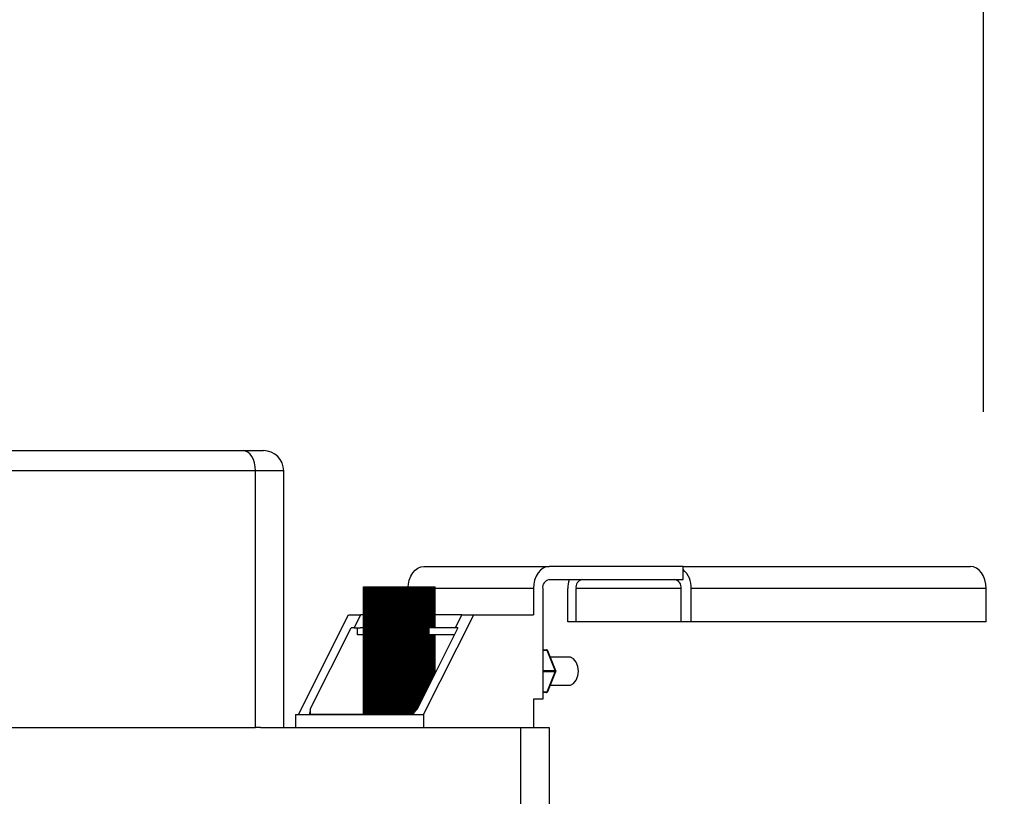
# Model space of a CAD drawing. Extents: x 0.5 to 16.6, y 0.4 to 10.6.
# Drawn here: x 6.5 to 6.9, y 5.3 to 5.6 of the extents above; entities that cross this region are included whole.
import ezdxf

# ---------------------------------------------------------------- set-up
doc = ezdxf.new("R2010")
doc.units = 0
doc.header["$MEASUREMENT"] = 0
doc.layers.get('0').update_dxf_attribs({"linetype": 'CONTINUOUS'})
doc.layers.add('DIM', color=7, linetype='CONTINUOUS')
doc.dimstyles.new('SLDDIMSTYLE1', dxfattribs={"dimtxt": 0.18, "dimasz": 0.09374999999999999, "dimexe": 0, "dimexo": 0.0625, "dimgap": 0, "dimtad": 0, "dimtih": 1, "dimtoh": 1, "dimdec": 0, "dimrnd": 1e-09, "dimzin": 0, "dimdsep": 46, "dimtxsty": 'Standard', "dimsah": 1, "dimcen": 0.09, "dimadec": 0, "dimazin": 0, "dimtfac": 0.09374999999999999, "dimtdec": 0, "dimtofl": 0, "dimtmove": 0, "dimatfit": 3, "dimfxl": 1, "dimtolj": 1, "dimtzin": 0, "dimarcsym": 0})

msp = doc.modelspace()

# ---------------------------------------------------------------- linework, layer by layer
at = {"color": 7, "linetype": 'Continuous'}
for p, q in [((6.387144677695015, 5.440967548114238), (6.627433727556806, 5.440967548114238)), ((6.627433727556806, 5.440967548114238), (6.634989875004146, 5.440967548114238)), ((6.632071586122469, 5.433463409896758), (6.387144677695015, 5.433463409896758)), ((6.632071586122469, 5.338410910949787), (6.632071586122469, 5.433463409896758)), ((6.642493976535125, 5.433463409896758), (6.632071586122469, 5.433463409896758)), ((6.642493976535125, 5.338410910949787), (6.642493976535125, 5.433463409896758)), ((6.694376026524256, 5.398027172434222), (6.74080558195987, 5.398027172434222)), ((6.790448287916094, 5.398027172434222), (6.74080558195987, 5.398027172434222)), ((6.790448287916094, 5.393191170075609), (6.790448287916094, 5.398027172434222)), ((6.790448287916094, 5.398027172434222), (6.896937559033748, 5.398027172434222)), ((6.74080558195987, 5.393191170075609), (6.790448287916094, 5.393191170075609)), ((6.672120527439681, 5.343246925537235), (6.672120527439681, 5.390523034216743)), ((6.672120527439681, 5.390523034216743), (6.672120625270351, 5.390523034216743)), ((6.672120625270351, 5.343246925537235), (6.672120625270351, 5.390523034216743)), ((6.672120625270351, 5.390523034216743), (6.672128549554609, 5.390523034216743)), ((6.672128549554609, 5.343246925537235), (6.672128549554609, 5.390523034216743)), ((6.672128549554609, 5.390523034216743), (6.672136082516188, 5.390523034216743)), ((6.672136082516188, 5.343246925537235), (6.672136082516188, 5.390523034216743)), ((6.672136082516188, 5.390523034216743), (6.672159855368962, 5.390523034216743)), ((6.672159855368962, 5.343246925537235), (6.672159855368962, 5.390523034216743)), ((6.672159855368962, 5.390523034216743), (6.672174823461448, 5.390523034216743)), ((6.672174823461448, 5.343246925537235), (6.672174823461448, 5.390523034216743)), ((6.672174823461448, 5.390523034216743), (6.672214249221398, 5.390523034216743)), ((6.672214249221398, 5.343246925537235), (6.672214249221398, 5.390523034216743)), ((6.672214249221398, 5.390523034216743), (6.672236554614125, 5.390523034216743)), ((6.672236554614125, 5.343246925537235), (6.672236554614125, 5.390523034216743)), ((6.672236554614125, 5.390523034216743), (6.672291731111922, 5.390523034216743)), ((6.672291731111922, 5.343246925537235), (6.672291731111922, 5.390523034216743)), ((6.672291731111922, 5.390523034216743), (6.672321373804887, 5.390523034216743)), ((6.672321373804887, 5.343246925537235), (6.672321373804887, 5.390523034216743)), ((6.672321373804887, 5.390523034216743), (6.672392007548519, 5.390523034216743)), ((6.672392007548519, 5.343246925537235), (6.672392007548519, 5.390523034216743)), ((6.672392007548519, 5.390523034216743), (6.672429085372393, 5.390523034216743)), ((6.672429085372393, 5.343246925537235), (6.672429085372393, 5.390523034216743)), ((6.672429085372393, 5.390523034216743), (6.672515078531193, 5.390523034216743)), ((6.672515078531193, 5.343246925537235), (6.672515078531193, 5.390523034216743)), ((6.672515078531193, 5.390523034216743), (6.672559395824635, 5.390523034216743)), ((6.672559395824635, 5.343246925537235), (6.672559395824635, 5.390523034216743)), ((6.672559395824635, 5.390523034216743), (6.672660748398602, 5.390523034216743)), ((6.672660748398602, 5.343246925537235), (6.672660748398602, 5.390523034216743)), ((6.672660748398602, 5.390523034216743), (6.672712207330944, 5.390523034216743)), ((6.672712207330944, 5.343246925537235), (6.672712207330944, 5.390523034216743)), ((6.672712207330944, 5.390523034216743), (6.672828625828068, 5.390523034216743)), ((6.672828625828068, 5.343246925537235), (6.672828625828068, 5.390523034216743)), ((6.672828625828068, 5.390523034216743), (6.67288712856864, 5.390523034216743)), ((6.67288712856864, 5.343246925537235), (6.67288712856864, 5.390523034216743)), ((6.67288712856864, 5.390523034216743), (6.673018417327581, 5.390523034216743)), ((6.673018417327581, 5.343246925537235), (6.673018417327581, 5.390523034216743)), ((6.673018417327581, 5.390523034216743), (6.67308396387638, 5.390523034216743)), ((6.67308396387638, 5.343246925537235), (6.67308396387638, 5.390523034216743)), ((6.67308396387638, 5.390523034216743), (6.6732299272358, 5.390523034216743)), ((6.6732299272358, 5.343246925537235), (6.6732299272358, 5.390523034216743)), ((6.6732299272358, 5.390523034216743), (6.673302321931491, 5.390523034216743)), ((6.673302321931491, 5.343246925537235), (6.673302321931491, 5.390523034216743)), ((6.673302321931491, 5.390523034216743), (6.673462666399377, 5.390523034216743)), ((6.673462666399377, 5.343246925537235), (6.673462666399377, 5.390523034216743)), ((6.673462666399377, 5.390523034216743), (6.673541811411287, 5.390523034216743)), ((6.673541811411287, 5.343246925537235), (6.673541811411287, 5.390523034216743)), ((6.673541811411287, 5.390523034216743), (6.673716243495632, 5.390523034216743)), ((6.673716243495632, 5.343246925537235), (6.673716243495632, 5.390523034216743)), ((6.673716243495632, 5.390523034216743), (6.673801943162422, 5.390523034216743)), ((6.673801943162422, 5.343246925537235), (6.673801943162422, 5.390523034216743)), ((6.673801943162422, 5.390523034216743), (6.673990267201887, 5.390523034216743)), ((6.673990267201887, 5.343246925537235), (6.673990267201887, 5.390523034216743)), ((6.673990267201887, 5.390523034216743), (6.674082423692888, 5.390523034216743)), ((6.674082423692888, 5.343246925537235), (6.674082423692888, 5.390523034216743)), ((6.674082423692888, 5.390523034216743), (6.674284150534122, 5.390523034216743)), ((6.674284150534122, 5.343246925537235), (6.674284150534122, 5.390523034216743)), ((6.674284150534122, 5.390523034216743), (6.674382666018662, 5.390523034216743)), ((6.674382666018662, 5.343246925537235), (6.674382666018662, 5.390523034216743)), ((6.674382666018662, 5.390523034216743), (6.674597502169657, 5.390523034216743)), ((6.674597502169657, 5.343246925537235), (6.674597502169657, 5.390523034216743)), ((6.674597502169657, 5.390523034216743), (6.674702180986399, 5.390523034216743)), ((6.674702180986399, 5.343246925537235), (6.674702180986399, 5.390523034216743)), ((6.674702180986399, 5.390523034216743), (6.674929735124474, 5.390523034216743)), ((6.674929735124474, 5.343246925537235), (6.674929735124474, 5.390523034216743)), ((6.674929735124474, 5.390523034216743), (6.675040283781406, 5.390523034216743)), ((6.675040283781406, 5.343246925537235), (6.675040283781406, 5.390523034216743)), ((6.675040283781406, 5.390523034216743), (6.675280262414553, 5.390523034216743)), ((6.675280262414553, 5.343246925537235), (6.675280262414553, 5.390523034216743)), ((6.675280262414553, 5.390523034216743), (6.675396485250336, 5.390523034216743)), ((6.675396485250336, 5.343246925537235), (6.675396485250336, 5.390523034216743)), ((6.675396485250336, 5.390523034216743), (6.675648399225205, 5.390523034216743)), ((6.675648399225205, 5.343246925537235), (6.675648399225205, 5.390523034216743)), ((6.675648399225205, 5.390523034216743), (6.67577019840917, 5.390523034216743)), ((6.67577019840917, 5.343246925537235), (6.67577019840917, 5.390523034216743)), ((6.67577019840917, 5.390523034216743), (6.676033558572411, 5.390523034216743)), ((6.676033558572411, 5.343246925537235), (6.676033558572411, 5.390523034216743)), ((6.676033558572411, 5.390523034216743), (6.676160738443218, 5.390523034216743)), ((6.676160738443218, 5.343246925537235), (6.676160738443218, 5.390523034216743)), ((6.676160738443218, 5.390523034216743), (6.676435153472154, 5.390523034216743)), ((6.676435153472154, 5.343246925537235), (6.676435153472154, 5.390523034216743)), ((6.676435153472154, 5.390523034216743), (6.676567322707123, 5.390523034216743)), ((6.676567322707123, 5.343246925537235), (6.676567322707123, 5.390523034216743)), ((6.676567322707123, 5.390523034216743), (6.676852303448401, 5.390523034216743)), ((6.676852303448401, 5.343246925537235), (6.676852303448401, 5.390523034216743)), ((6.676852303448401, 5.390523034216743), (6.676989364216863, 5.390523034216743)), ((6.676989364216863, 5.343246925537235), (6.676989364216863, 5.390523034216743)), ((6.676989364216863, 5.390523034216743), (6.677284421517136, 5.390523034216743)), ((6.677284421517136, 5.343246925537235), (6.677284421517136, 5.390523034216743)), ((6.677284421517136, 5.390523034216743), (6.677426080327081, 5.390523034216743)), ((6.677426080327081, 5.343246925537235), (6.677426080327081, 5.390523034216743)), ((6.677426080327081, 5.390523034216743), (6.67773062720233, 5.390523034216743)), ((6.67773062720233, 5.343246925537235), (6.67773062720233, 5.390523034216743)), ((6.67773062720233, 5.390523034216743), (6.677876688392418, 5.390523034216743)), ((6.677876688392418, 5.343246925537235), (6.677876688392418, 5.390523034216743)), ((6.677876688392418, 5.390523034216743), (6.678190235689293, 5.390523034216743)), ((6.678190235689293, 5.343246925537235), (6.678190235689293, 5.390523034216743)), ((6.678190235689293, 5.390523034216743), (6.678340405767516, 5.390523034216743)), ((6.678340405767516, 5.343246925537235), (6.678340405767516, 5.390523034216743)), ((6.678340405767516, 5.390523034216743), (6.678662366501998, 5.390523034216743)), ((6.678662366501998, 5.343246925537235), (6.678662366501998, 5.390523034216743)), ((6.678662366501998, 5.390523034216743), (6.678816449807014, 5.390523034216743)), ((6.678816449807014, 5.343246925537235), (6.678816449807014, 5.390523034216743)), ((6.678816449807014, 5.390523034216743), (6.679146334825755, 5.390523034216743)), ((6.679146334825755, 5.343246925537235), (6.679146334825755, 5.390523034216743)), ((6.679146334825755, 5.390523034216743), (6.679303940034886, 5.390523034216743)), ((6.679303940034886, 5.343246925537235), (6.679303940034886, 5.390523034216743)), ((6.679303940034886, 5.390523034216743), (6.679641064523194, 5.390523034216743)), ((6.679641064523194, 5.343246925537235), (6.679641064523194, 5.390523034216743)), ((6.679641064523194, 5.390523034216743), (6.679802093805771, 5.390523034216743)), ((6.679802093805771, 5.343246925537235), (6.679802093805771, 5.390523034216743)), ((6.679802093805771, 5.390523034216743), (6.68014587077963, 5.390523034216743)), ((6.68014587077963, 5.343246925537235), (6.68014587077963, 5.390523034216743)), ((6.68014587077963, 5.390523034216743), (6.680309932812971, 5.390523034216743)), ((6.680309932812971, 5.343246925537235), (6.680309932812971, 5.390523034216743)), ((6.680309932812971, 5.390523034216743), (6.680659775288362, 5.390523034216743)), ((6.680659775288362, 5.343246925537235), (6.680659775288362, 5.390523034216743)), ((6.680659775288362, 5.390523034216743), (6.680826576580459, 5.390523034216743)), ((6.680826576580459, 5.343246925537235), (6.680826576580459, 5.390523034216743)), ((6.680826576580459, 5.390523034216743), (6.68118199540403, 5.390523034216743)), ((6.68118199540403, 5.343246925537235), (6.68118199540403, 5.390523034216743)), ((6.68118199540403, 5.390523034216743), (6.681344687807993, 5.390523034216743)), ((6.681344687807993, 5.343246925537235), (6.681344687807993, 5.390523034216743)), ((6.681344687807993, 5.390523034216743), (6.681351144632203, 5.390523034216743)), ((6.681351144632203, 5.343246925537235), (6.681351144632203, 5.390523034216743)), ((6.681351144632203, 5.390523034216743), (6.681711454989268, 5.390523034216743)), ((6.681711454989268, 5.343246925537235), (6.681711454989268, 5.390523034216743)), ((6.681711454989268, 5.390523034216743), (6.681864559987585, 5.390523034216743)), ((6.681864559987585, 5.343246925537235), (6.681864559987585, 5.390523034216743)), ((6.681864559987585, 5.390523034216743), (6.681882756492177, 5.390523034216743)), ((6.681882756492177, 5.343246925537235), (6.681882756492177, 5.390523034216743)), ((6.681882756492177, 5.390523034216743), (6.682247273568045, 5.390523034216743)), ((6.682247273568045, 5.343246925537235), (6.682247273568045, 5.390523034216743)), ((6.682247273568045, 5.390523034216743), (6.682390497668709, 5.390523034216743)), ((6.682390497668709, 5.343246925537235), (6.682390497668709, 5.390523034216743)), ((6.682390497668709, 5.390523034216743), (6.682420531684352, 5.390523034216743)), ((6.682420531684352, 5.343246925537235), (6.682420531684352, 5.390523034216743)), ((6.682420531684352, 5.390523034216743), (6.682788668495006, 5.390523034216743)), ((6.682788668495006, 5.343246925537235), (6.682788668495006, 5.390523034216743)), ((6.682788668495006, 5.390523034216743), (6.682921620375334, 5.390523034216743)), ((6.682921620375334, 5.343246925537235), (6.682921620375334, 5.390523034216743)), ((6.682921620375334, 5.390523034216743), (6.68296339407136, 5.390523034216743)), ((6.68296339407136, 5.343246925537235), (6.68296339407136, 5.390523034216743)), ((6.68296339407136, 5.390523034216743), (6.683334465802108, 5.390523034216743)), ((6.683334465802108, 5.343246925537235), (6.683334465802108, 5.390523034216743)), ((6.683334465802108, 5.390523034216743), (6.683457047631432, 5.390523034216743)), ((6.683457047631432, 5.343246925537235), (6.683457047631432, 5.390523034216743)), ((6.683457047631432, 5.390523034216743), (6.68351046317717, 5.390523034216743)), ((6.68351046317717, 5.343246925537235), (6.68351046317717, 5.390523034216743)), ((6.68351046317717, 5.390523034216743), (6.683883785013325, 5.390523034216743)), ((6.683883785013325, 5.343246925537235), (6.683883785013325, 5.390523034216743)), ((6.683883785013325, 5.390523034216743), (6.683995801130305, 5.390523034216743)), ((6.683995801130305, 5.343246925537235), (6.683995801130305, 5.390523034216743)), ((6.683995801130305, 5.390523034216743), (6.684060662864418, 5.390523034216743)), ((6.684060662864418, 5.343246925537235), (6.684060662864418, 5.390523034216743)), ((6.684060662864418, 5.390523034216743), (6.684435647821958, 5.390523034216743)), ((6.684435647821958, 5.343246925537235), (6.684435647821958, 5.390523034216743)), ((6.684435647821958, 5.390523034216743), (6.684536902565256, 5.390523034216743)), ((6.684536902565256, 5.343246925537235), (6.684536902565256, 5.390523034216743)), ((6.684536902565256, 5.390523034216743), (6.68461321048774, 5.390523034216743)), ((6.68461321048774, 5.343246925537235), (6.68461321048774, 5.390523034216743)), ((6.68461321048774, 5.390523034216743), (6.68498917375198, 5.390523034216743)), ((6.68498917375198, 5.343246925537235), (6.68498917375198, 5.390523034216743)), ((6.68498917375198, 5.390523034216743), (6.685079471460254, 5.390523034216743)), ((6.685079471460254, 5.343246925537235), (6.685079471460254, 5.390523034216743)), ((6.685079471460254, 5.390523034216743), (6.685167029909771, 5.390523034216743)), ((6.685167029909771, 5.343246925537235), (6.685167029909771, 5.390523034216743)), ((6.685167029909771, 5.390523034216743), (6.685543384496691, 5.390523034216743)), ((6.685543384496691, 5.343246925537235), (6.685543384496691, 5.390523034216743)), ((6.685543384496691, 5.390523034216743), (6.685622529508601, 5.390523034216743)), ((6.685622529508601, 5.343246925537235), (6.685622529508601, 5.390523034216743)), ((6.685622529508601, 5.390523034216743), (6.68572124065448, 5.390523034216743)), ((6.68572124065448, 5.343246925537235), (6.68572124065448, 5.390523034216743)), ((6.68572124065448, 5.390523034216743), (6.686097203918722, 5.390523034216743)), ((6.686097203918722, 5.343246925537235), (6.686097203918722, 5.390523034216743)), ((6.686097203918722, 5.390523034216743), (6.686165000572928, 5.390523034216743)), ((6.686165000572928, 5.343246925537235), (6.686165000572928, 5.390523034216743)), ((6.686165000572928, 5.390523034216743), (6.686274668753832, 5.390523034216743)), ((6.686274668753832, 5.343246925537235), (6.686274668753832, 5.390523034216743)), ((6.686274668753832, 5.390523034216743), (6.686649653711374, 5.390523034216743)), ((6.686649653711374, 5.343246925537235), (6.686649653711374, 5.390523034216743)), ((6.686649653711374, 5.390523034216743), (6.686706102007879, 5.390523034216743)), ((6.686706102007879, 5.343246925537235), (6.686706102007879, 5.390523034216743)), ((6.686706102007879, 5.390523034216743), (6.686826629393137, 5.390523034216743)), ((6.686826629393137, 5.343246925537235), (6.686826629393137, 5.390523034216743)), ((6.686826629393137, 5.390523034216743), (6.687199951229291, 5.390523034216743)), ((6.687199951229291, 5.343246925537235), (6.687199951229291, 5.390523034216743)), ((6.687199951229291, 5.390523034216743), (6.687244855506752, 5.390523034216743)), ((6.687244855506752, 5.343246925537235), (6.687244855506752, 5.390523034216743)), ((6.687244855506752, 5.390523034216743), (6.687375850773684, 5.390523034216743)), ((6.687375850773684, 5.343246925537235), (6.687375850773684, 5.390523034216743)), ((6.687375850773684, 5.390523034216743), (6.687746922504431, 5.390523034216743)), ((6.687746922504431, 5.343246925537235), (6.687746922504431, 5.390523034216743)), ((6.687746922504431, 5.390523034216743), (6.687780282762851, 5.390523034216743)), ((6.687780282762851, 5.343246925537235), (6.687780282762851, 5.390523034216743)), ((6.687780282762851, 5.390523034216743), (6.687921648080787, 5.390523034216743)), ((6.687921648080787, 5.343246925537235), (6.687921648080787, 5.390523034216743)), ((6.687921648080787, 5.390523034216743), (6.688289687060768, 5.390523034216743)), ((6.688289687060768, 5.343246925537235), (6.688289687060768, 5.390523034216743)), ((6.688289687060768, 5.390523034216743), (6.688311405469476, 5.390523034216743)), ((6.688311405469476, 5.343246925537235), (6.688311405469476, 5.390523034216743)), ((6.688311405469476, 5.390523034216743), (6.688462847346406, 5.390523034216743)), ((6.688462847346406, 5.343246925537235), (6.688462847346406, 5.390523034216743)), ((6.688462847346406, 5.390523034216743), (6.688827266591604, 5.390523034216743)), ((6.688827266591604, 5.343246925537235), (6.688827266591604, 5.390523034216743)), ((6.688827266591604, 5.390523034216743), (6.68883744098127, 5.390523034216743)), ((6.68883744098127, 5.343246925537235), (6.68883744098127, 5.390523034216743)), ((6.68883744098127, 5.390523034216743), (6.688998665925184, 5.390523034216743)), ((6.688998665925184, 5.343246925537235), (6.688998665925184, 5.390523034216743)), ((6.688998665925184, 5.390523034216743), (6.689358878451579, 5.390523034216743)), ((6.689358878451579, 5.343246925537235), (6.689358878451579, 5.390523034216743)), ((6.689358878451579, 5.390523034216743), (6.689528027679753, 5.390523034216743)), ((6.689528027679753, 5.343246925537235), (6.689528027679753, 5.390523034216743)), ((6.689528027679753, 5.390523034216743), (6.689883348672653, 5.390523034216743)), ((6.689883348672653, 5.343246925537235), (6.689883348672653, 5.390523034216743)), ((6.689883348672653, 5.390523034216743), (6.690050052134081, 5.390523034216743)), ((6.690050052134081, 5.343246925537235), (6.690050052134081, 5.390523034216743)), ((6.690050052134081, 5.390523034216743), (6.690399894609471, 5.390523034216743)), ((6.690399894609471, 5.343408321684822), (6.690399894609471, 5.390523034216743)), ((6.690399894609471, 5.390523034216743), (6.690563858812142, 5.390523034216743)), ((6.690563858812142, 5.343596303316942), (6.690563858812142, 5.390523034216743)), ((6.690563858812142, 5.390523034216743), (6.690907537955331, 5.390523034216743)), ((6.690907537955331, 5.343993055598526), (6.690907537955331, 5.390523034216743)), ((6.690907537955331, 5.390523034216743), (6.691068469407238, 5.390523034216743)), ((6.691068469407238, 5.344180058923947), (6.691068469407238, 5.390523034216743)), ((6.691068469407238, 5.390523034216743), (6.691405496064878, 5.390523034216743)), ((6.691405496064878, 5.344574267608115), (6.691405496064878, 5.390523034216743)), ((6.691405496064878, 5.390523034216743), (6.691563101274008, 5.390523034216743)), ((6.691563101274008, 5.344759827931156), (6.691563101274008, 5.390523034216743)), ((6.691563101274008, 5.390523034216743), (6.691892790631409, 5.390523034216743)), ((6.691892790631409, 5.34515051471121), (6.691892790631409, 5.390523034216743)), ((6.691892790631409, 5.390523034216743), (6.692046873936425, 5.390523034216743)), ((6.692046873936425, 5.345430016934976), (6.692046873936425, 5.390523034216743)), ((6.692046873936425, 5.390523034216743), (6.692368639009569, 5.390523034216743)), ((6.692368639009569, 5.346069364820124), (6.692368639009569, 5.390523034216743)), ((6.692368639009569, 5.390523034216743), (6.69251880908779, 5.390523034216743)), ((6.69251880908779, 5.346367674990169), (6.69251880908779, 5.390523034216743)), ((6.69251880908779, 5.390523034216743), (6.692832160723325, 5.390523034216743)), ((6.692832160723325, 5.346990220457772), (6.692832160723325, 5.390523034216743)), ((6.692832160723325, 5.390523034216743), (6.692978221913414, 5.390523034216743)), ((6.692978221913414, 5.347280337309217), (6.692978221913414, 5.390523034216743)), ((6.692978221913414, 5.390523034216743), (6.693282573127323, 5.390523034216743)), ((6.693282573127323, 5.34788502867957), (6.693282573127323, 5.390523034216743)), ((6.693282573127323, 5.390523034216743), (6.693424231937269, 5.390523034216743)), ((6.693424231937269, 5.348166438601399), (6.693424231937269, 5.390523034216743)), ((6.693424231937269, 5.390523034216743), (6.693719093576202, 5.390523034216743)), ((6.693719093576202, 5.348752175279469), (6.693719093576202, 5.390523034216743)), ((6.693719093576202, 5.390523034216743), (6.693856154344664, 5.390523034216743)), ((6.693856154344664, 5.349024389118331), (6.693856154344664, 5.390523034216743)), ((6.693856154344664, 5.390523034216743), (6.694140939424603, 5.390523034216743)), ((6.694140939424603, 5.349590143882084), (6.694140939424603, 5.390523034216743)), ((6.694140939424603, 5.390523034216743), (6.694273108659573, 5.390523034216743)), ((6.694273108659573, 5.3498526969423), (6.694273108659573, 5.390523034216743)), ((6.694273108659573, 5.390523034216743), (6.694547328027166, 5.390523034216743)), ((6.694547328027166, 5.350397491485037), (6.694547328027166, 5.390523034216743)), ((6.694547328027166, 5.390523034216743), (6.694674312236635, 5.390523034216743)), ((6.694674312236635, 5.35064991907092), (6.694674312236635, 5.390523034216743)), ((6.694674312236635, 5.390523034216743), (6.694937574569204, 5.390523034216743)), ((6.694937574569204, 5.351172799543612), (6.694937574569204, 5.390523034216743)), ((6.694937574569204, 5.390523034216743), (6.695059275922501, 5.390523034216743)), ((6.695059275922501, 5.351414636959484), (6.695059275922501, 5.390523034216743)), ((6.695059275922501, 5.390523034216743), (6.69531099423603, 5.390523034216743)), ((6.69531099423603, 5.351914673970764), (6.69531099423603, 5.390523034216743)), ((6.69531099423603, 5.390523034216743), (6.695427217071813, 5.390523034216743)), ((6.695427217071813, 5.352145505436281), (6.695427217071813, 5.390523034216743)), ((6.695427217071813, 5.390523034216743), (6.69566700004362, 5.390523034216743)), ((6.69566700004362, 5.352621842967787), (6.69566700004362, 5.390523034216743)), ((6.69566700004362, 5.390523034216743), (6.695777450869883, 5.390523034216743)), ((6.695777450869883, 5.352841277160266), (6.695777450869883, 5.390523034216743)), ((6.695777450869883, 5.390523034216743), (6.696004809346618, 5.390523034216743)), ((6.696004809346618, 5.353293059193642), (6.696004809346618, 5.390523034216743)), ((6.696004809346618, 5.390523034216743), (6.696109390332689, 5.390523034216743)), ((6.696109390332689, 5.353500704790402), (6.696109390332689, 5.390523034216743)), ((6.696109390332689, 5.390523034216743), (6.696324030822344, 5.390523034216743)), ((6.696324030822344, 5.353927148680286), (6.696324030822344, 5.390523034216743)), ((6.696324030822344, 5.390523034216743), (6.696422448476214, 5.390523034216743)), ((6.696422448476214, 5.375264604758971), (6.696422448476214, 5.390523034216743)), ((6.696422448476214, 5.390523034216743), (6.69662397965611, 5.390523034216743)), ((6.69662397965611, 5.375264604758971), (6.69662397965611, 5.390523034216743)), ((6.69662397965611, 5.390523034216743), (6.69671603831644, 5.390523034216743)), ((6.69671603831644, 5.375264604758971), (6.69671603831644, 5.390523034216743)), ((6.69671603831644, 5.390523034216743), (6.696904068863895, 5.390523034216743)), ((6.696904068863895, 5.375264604758971), (6.696904068863895, 5.390523034216743)), ((6.696904068863895, 5.390523034216743), (6.696989768530687, 5.390523034216743)), ((6.696989768530687, 5.375264604758971), (6.696989768530687, 5.390523034216743)), ((6.696989768530687, 5.390523034216743), (6.697164004953692, 5.390523034216743)), ((6.697164004953692, 5.375264604758971), (6.697164004953692, 5.390523034216743)), ((6.697164004953692, 5.390523034216743), (6.697243052134932, 5.390523034216743)), ((6.697243052134932, 5.375264604758971), (6.697243052134932, 5.390523034216743)), ((6.697243052134932, 5.390523034216743), (6.697403103110808, 5.390523034216743)), ((6.697403103110808, 5.375264604758971), (6.697403103110808, 5.390523034216743)), ((6.697403103110808, 5.390523034216743), (6.69747539997583, 5.390523034216743)), ((6.69747539997583, 5.375264604758971), (6.69747539997583, 5.390523034216743)), ((6.69747539997583, 5.390523034216743), (6.697621167673908, 5.390523034216743)), ((6.697621167673908, 5.375264604758971), (6.697621167673908, 5.390523034216743)), ((6.697621167673908, 5.390523034216743), (6.697686616392041, 5.390523034216743)), ((6.697686616392041, 5.375264604758971), (6.697686616392041, 5.390523034216743)), ((6.697686616392041, 5.390523034216743), (6.697817611658971, 5.390523034216743)), ((6.697817611658971, 5.375264604758971), (6.697817611658971, 5.390523034216743)), ((6.697817611658971, 5.390523034216743), (6.697876114399541, 5.390523034216743)), ((6.697876114399541, 5.375264604758971), (6.697876114399541, 5.390523034216743)), ((6.697876114399541, 5.390523034216743), (6.697992239404657, 5.390523034216743)), ((6.697992239404657, 5.375264604758971), (6.697992239404657, 5.390523034216743)), ((6.697992239404657, 5.390523034216743), (6.698043600506328, 5.390523034216743)), ((6.698043600506328, 5.375264604758971), (6.698043600506328, 5.390523034216743)), ((6.698043600506328, 5.390523034216743), (6.698144659588285, 5.390523034216743)), ((6.698144659588285, 5.375264604758971), (6.698144659588285, 5.390523034216743)), ((6.698144659588285, 5.390523034216743), (6.698188879051059, 5.390523034216743)), ((6.698188879051059, 5.375264604758971), (6.698188879051059, 5.390523034216743)), ((6.698188879051059, 5.390523034216743), (6.698274676548518, 5.390523034216743)), ((6.698274676548518, 5.375264604758971), (6.698274676548518, 5.390523034216743)), ((6.698274676548518, 5.390523034216743), (6.698311656541723, 5.390523034216743)), ((6.698311656541723, 5.375264604758971), (6.698311656541723, 5.390523034216743)), ((6.698311656541723, 5.390523034216743), (6.698381996793346, 5.390523034216743)), ((6.698381996793346, 5.375264604758971), (6.698381996793346, 5.390523034216743)), ((6.698381996793346, 5.390523034216743), (6.698411639486311, 5.390523034216743)), ((6.698411639486311, 5.375264604758971), (6.698411639486311, 5.390523034216743)), ((6.698411639486311, 5.390523034216743), (6.698466424661428, 5.390523034216743)), ((6.698466424661428, 5.375264604758971), (6.698466424661428, 5.390523034216743)), ((6.698466424661428, 5.390523034216743), (6.698488730054154, 5.390523034216743)), ((6.698488730054154, 5.375264604758971), (6.698488730054154, 5.390523034216743)), ((6.698488730054154, 5.390523034216743), (6.698527960152765, 5.390523034216743)), ((6.698527960152765, 5.375264604758971), (6.698527960152765, 5.390523034216743)), ((6.698527960152765, 5.390523034216743), (6.698542732583912, 5.390523034216743)), ((6.698542732583912, 5.375264604758971), (6.698542732583912, 5.390523034216743)), ((6.698542732583912, 5.390523034216743), (6.698566211944676, 5.390523034216743)), ((6.698566211944676, 5.375264604758971), (6.698566211944676, 5.390523034216743)), ((6.698566211944676, 5.390523034216743), (6.698573647075586, 5.390523034216743)), ((6.698573647075586, 5.375264604758971), (6.698573647075586, 5.390523034216743)), ((6.698573647075586, 5.390523034216743), (6.698581375698503, 5.390523034216743)), ((6.698581375698503, 5.375264604758971), (6.698581375698503, 5.390523034216743)), ((6.735027604767756, 5.389856000252026), (6.698581375698503, 5.389856000252026)), ((6.735027604767756, 5.389856000252026), (6.735027604767756, 5.380100607117585)), ((6.738447178001754, 5.389856000252026), (6.738447178001754, 5.348833350277778)), ((6.74775469010078, 5.377557535541289), (6.74775469010078, 5.389856000252026)), ((6.750825496996756, 5.377557535541289), (6.750825496996756, 5.389856000252026)), ((6.789783235022441, 5.389856000252026), (6.750825496996756, 5.389856000252026)), ((6.789783235022441, 5.377557535541289), (6.789783235022441, 5.389856000252026)), ((6.902742928813421, 5.389856000252026), (6.793519094812072, 5.389856000252026)), ((6.793519094812072, 5.377557535541289), (6.793519094812072, 5.389856000252026)), ((6.902742928813421, 5.377557535541289), (6.902742928813421, 5.389856000252026)), ((6.647917024057017, 5.34320522521421), (6.666488807098995, 5.380100607117585)), ((6.666488807098995, 5.380100607117585), (6.671082544032553, 5.380100607117585)), ((6.668648223474633, 5.375264604758971), (6.671082544032553, 5.380100607117585)), ((6.672120527439681, 5.380100607117585), (6.671082544032553, 5.380100607117585)), ((6.694346579492631, 5.34320522521421), (6.712918362534609, 5.380100607117585)), ((6.708466969225683, 5.380100607117585), (6.698581375698503, 5.380100607117585)), ((6.708466969225683, 5.380100607117585), (6.706032746498432, 5.375264604758971)), ((6.708466969225683, 5.380100607117585), (6.712918362534609, 5.380100607117585)), ((6.712918362534609, 5.380100607117585), (6.735027604767756, 5.380100607117585)), ((6.750825496996756, 5.377557535541289), (6.74775469010078, 5.377557535541289)), ((6.789783235022441, 5.377557535541289), (6.750825496996756, 5.377557535541289)), ((6.793519094812072, 5.377557535541289), (6.789783235022441, 5.377557535541289)), ((6.902742928813421, 5.377557535541289), (6.793519094812072, 5.377557535541289)), ((6.652335741922212, 5.345190136132499), (6.66747415760574, 5.375264604758971)), ((6.668648223474633, 5.375264604758971), (6.66747415760574, 5.375264604758971)), ((6.668648223474633, 5.375264604758971), (6.670800302550031, 5.375264604758971)), ((6.669898303773999, 5.372763221276867), (6.669898303773999, 5.375264604758971)), ((6.672120527439681, 5.375264604758971), (6.670800302550031, 5.375264604758971)), ((6.70706446874269, 5.375264604758971), (6.691926053059158, 5.345190136132499)), ((6.696394273243298, 5.372763221276867), (6.696394273243298, 5.375264604758971)), ((6.706032746498432, 5.375264604758971), (6.696394273243298, 5.375264604758971)), ((6.70706446874269, 5.375264604758971), (6.706032746498432, 5.375264604758971)), ((6.672120527439681, 5.372763221276867), (6.669898303773999, 5.372763221276867)), ((6.705805388021697, 5.372763221276867), (6.696394273243298, 5.372763221276867)), ((6.696422448476214, 5.354122638816317), (6.696422448476214, 5.372763221276867)), ((6.69662397965611, 5.354523010832684), (6.69662397965611, 5.372763221276867)), ((6.69671603831644, 5.354705978642975), (6.69671603831644, 5.372763221276867)), ((6.696904068863895, 5.355079569513471), (6.696904068863895, 5.372763221276867)), ((6.696989768530687, 5.355249697048343), (6.696989768530687, 5.372763221276867)), ((6.697164004953692, 5.355595846415946), (6.697164004953692, 5.372763221276867)), ((6.697243052134932, 5.355752889098726), (6.697243052134932, 5.372763221276867)), ((6.697403103110808, 5.356070961064082), (6.697403103110808, 5.372763221276867)), ((6.69747539997583, 5.356214600945091), (6.69747539997583, 5.372763221276867)), ((6.697621167673908, 5.356504081897183), (6.697621167673908, 5.372763221276867)), ((6.697686616392041, 5.356634074399748), (6.697686616392041, 5.372763221276867)), ((6.697817611658971, 5.356894426269891), (6.697817611658971, 5.372763221276867)), ((6.697876114399541, 5.357010551275005), (6.697876114399541, 5.372763221276867)), ((6.697992239404657, 5.357241333825185), (6.697992239404657, 5.372763221276867)), ((6.698043600506328, 5.357343371213841), (6.698043600506328, 5.372763221276867)), ((6.698144659588285, 5.357544168663711), (6.698144659588285, 5.372763221276867)), ((6.698188879051059, 5.357631947232236), (6.698188879051059, 5.372763221276867)), ((6.698274676548518, 5.35780244163212), (6.698274676548518, 5.372763221276867)), ((6.698311656541723, 5.357875790176842), (6.698311656541723, 5.372763221276867)), ((6.698381996793346, 5.358015639119394), (6.698381996793346, 5.372763221276867)), ((6.698411639486311, 5.358074459809643), (6.698411639486311, 5.372763221276867)), ((6.698466424661428, 5.358183443175858), (6.698466424661428, 5.372763221276867)), ((6.698488730054154, 5.358227613723296), (6.698488730054154, 5.372763221276867)), ((6.698527960152765, 5.358305535851833), (6.698527960152765, 5.372763221276867)), ((6.698542732583912, 5.358334982883458), (6.698542732583912, 5.372763221276867)), ((6.698566211944676, 5.358381697028312), (6.698566211944676, 5.372763221276867)), ((6.698573647075586, 5.35839637162879), (6.698573647075586, 5.372763221276867)), ((6.698581375698503, 5.358411779959292), (6.698581375698503, 5.372763221276867)), ((6.738447178001754, 5.367176808765157), (6.73981573124231, 5.367176808765157)), ((6.740071069290623, 5.36696835606537), (6.738447178001754, 5.36696835606537)), ((6.74313453888636, 5.359464217847889), (6.740071069290623, 5.36696835606537)), ((6.743375202334196, 5.359413345899567), (6.740353115111806, 5.366815727991567)), ((6.748072150624449, 5.364466972583265), (6.741312051337692, 5.364466972583265)), ((6.738447178001754, 5.359464217847889), (6.74313453888636, 5.359464217847889)), ((6.74313453888636, 5.359047312448316), (6.738447178001754, 5.359047312448316)), ((6.740071069290623, 5.351543162002002), (6.74313453888636, 5.359047312448316)), ((6.740353115111806, 5.351695802304639), (6.743375202334196, 5.359098184396639)), ((6.741312051337692, 5.354044545484108), (6.748072150624449, 5.354044545484108)), ((6.738447178001754, 5.348833350277778), (6.735027604767756, 5.348833350277778)), ((6.735027604767756, 5.348833350277778), (6.735027604767756, 5.338410910949787)), ((6.738447178001754, 5.351543162002002), (6.740071069290623, 5.351543162002002)), ((6.73981573124231, 5.351334733759884), (6.738447178001754, 5.351334733759884)), ((6.652335741922212, 5.345190136132499), (6.652335741922212, 5.343246925537235)), ((6.646851354570321, 5.34320522521421), (6.646851354570321, 5.338410910949787)), ((6.646851354570321, 5.34320522521421), (6.694346579492631, 5.34320522521421)), ((6.690258529291535, 5.343246925537235), (6.652047043615479, 5.343246925537235)), ((6.694346579492631, 5.34320522521421), (6.694346579492631, 5.338410910949787)), ((6.387144677695015, 5.338410910949787), (6.632071586122469, 5.338410910949787)), ((6.633843397384153, 5.338410910949787), (6.632071586122469, 5.338410910949787)), ((6.633843397384153, 5.338410910949787), (6.730375854246974, 5.338410910949787)), ((6.730375854246974, 5.292969151787667), (6.730375854246974, 5.338410910949787)), ((6.730375854246974, 5.338410910949787), (6.74079824465963, 5.338410910949787)), ((6.74079824465963, 5.338410910949787), (6.74079824465963, 5.292969151787667))]:
    msp.add_line(p, q, dxfattribs=at)
at = {"color": 7, "linetype": 'Continuous', "flags": 128}
for points in [[(6.688617419804772, 5.390523034216743), (6.688709184973093, 5.391450114330758), (6.689037993854464, 5.39298297418133), (6.689571855819846, 5.394395661282823), (6.690290422089907, 5.395633891842303), (6.69116600658508, 5.396650083467721), (6.692164955554937, 5.397405177264138), (6.693248821546224, 5.397870166437944), (6.694376026524256, 5.398027172434222)], [(6.74080558195987, 5.398027172434222), (6.739678376981837, 5.397870166437944), (6.738594413159881, 5.397405177264138), (6.737595562020694, 5.396650083467721), (6.736719977525521, 5.395633891842303), (6.73600141125546, 5.394395661282823), (6.735467451459408, 5.39298297418133), (6.735138642578037, 5.391450114330758), (6.735027604767756, 5.389856000252026)], [(6.748072150624449, 5.354044545484108), (6.748711963205279, 5.354123714953684), (6.749914595629766, 5.354742714059504), (6.750894956772351, 5.355906067470046), (6.751534769353182, 5.357473412631742), (6.751757040635085, 5.359255765148102), (6.751534769353182, 5.361038093206797), (6.750894956772351, 5.36260546282616), (6.749914595629766, 5.363768804007868), (6.748711963205279, 5.364387803113687), (6.748072150624449, 5.364466972583265)]]:
    msp.add_lwpolyline(points, dxfattribs=at)
at = {"color": 7, "linetype": 'Continuous'}
for centre, radius, start, end in [((6.634989829418559, 5.433463407680193), 0.007504143750000285, 0, 90), ((6.784801609448108, 5.390216222143025), 0.008724924692035958, 357.6337833514864, 49.66997432525577), ((6.741395129290647, 5.39027284664258), 0.002977276895924792, 101.4209418309717, 188.04838316322), ((6.7598833011944, 5.389910900439867), 0.01212873534590035, 164.3086929258775, 180.259347715125), ((6.753726866880235, 5.390353625921046), 0.002943735468283859, 105.4364349522338, 189.7323356455128), ((6.786771483699108, 5.390192142480901), 0.003030451720724741, 353.6315616922223, 81.74168303131016), ((6.739787921277514, 5.366882132967339), 0.000295985168482418, 16.9363310116833, 84.60869141578013), ((6.742607642016364, 5.359255765148105), 0.0005666328967332678, 338.4150921928781, 21.58490780678837), ((6.742989188328708, 5.359255763930193), 0.0004168968750009317, 337.5264258340972, 23.71506648637692), ((6.739787983608845, 5.351629343316939), 0.0002959133695389869, 275.380498238442, 343.0678925468377)]:
    msp.add_arc(centre, radius, start, end, dxfattribs=at)
for centre, major_axis, ratio, start_param, end_param in [((6.627433735399594, 5.433463407680193), (0, 0.0075041437499991), 0.6180339887499949, 4.712388980384699, 6.283185307179586), ((6.896937564062242, 5.389855994555193), (0, 0.0081711787500011), 0.7104740210345212, 4.712388980384699, 6.283185307179586), ((6.739645531817085, 5.366343010805193), (0.0006777146715427241, 0.0005247734169523667), 0.5018371038600333, 6.144494906108974, 6.858219285054206), ((6.7425388882379, 5.359255763930193), (0.0008377259305528708, 0.0001526080020816726), 0.169496208201965, 0.03938222937998448, 0.7493762230389386), ((6.7425388882379, 5.359255763930193), (0.000837725930552871, -0.0001526080020804877), 0.1694962082022566, 5.533809084137114, 6.245375249768938), ((6.739645531817085, 5.352168517055194), (0.0006777146715427241, -0.0005247734169523667), 0.5018371038600333, 5.708151329306379, 6.421875708250252), ((6.68535097191856, 5.371453542632615), (0.02868353987411361, 0.04599489951704867), 0.3831039364745665, 2.394129099808595, 2.44440727110805), ((6.68535097191856, 5.371453542632615), (0.02868353987411361, 0.04599489951704867), 0.3831039364745665, 4.30781179514109, 4.358089966440529)]:
    msp.add_ellipse(centre, major_axis=major_axis, ratio=ratio, start_param=start_param, end_param=end_param, dxfattribs=at)
for points, knots in [([(6.740346364795585, 5.36680581040741), (6.74033038145438, 5.366849039975008), (6.740289554172157, 5.366959464055562), (6.74014079244184, 5.367094705231755), (6.73996637036325, 5.367168735608881), (6.73985354173386, 5.367174782399061), (6.73981573124231, 5.367176808765157)], [0, 0, 0, 0, 0.2007541103962368, 0.5127992087381169, 0.8367320289096313, 1, 1, 1, 1]), ([(6.73981573124231, 5.351334733759884), (6.739889804053631, 5.35134230238588), (6.740035939182673, 5.351357234209272), (6.740219279699195, 5.351481587037461), (6.740325431392324, 5.351609183713681), (6.74034782516801, 5.351693384614942), (6.740352136805107, 5.351709596429087)], [0, 0, 0, 0, 0.3145254759533005, 0.6205140617204163, 0.9269348022384142, 0.9999999999999999, 0.9999999999999999, 0.9999999999999999, 0.9999999999999999])]:
    msp.add_open_spline(points, degree=3, knots=knots, dxfattribs=at)
at = {"layer": 'DIM', "color": 7}
msp.add_line((6.90177727126598, 5.455356487838021), (6.90177727126598, 5.943181078092646), dxfattribs=at)

# ---------------------------------------------------------------- leaders
msp.add_leader([(6.785406193022605, 5.156894027324117), (7.241215992383482, 5.493939008670311), (7.36477207663153, 5.492898425349308)], dimstyle='SLDDIMSTYLE1', dxfattribs=at)

doc.saveas('drawing.dxf')
